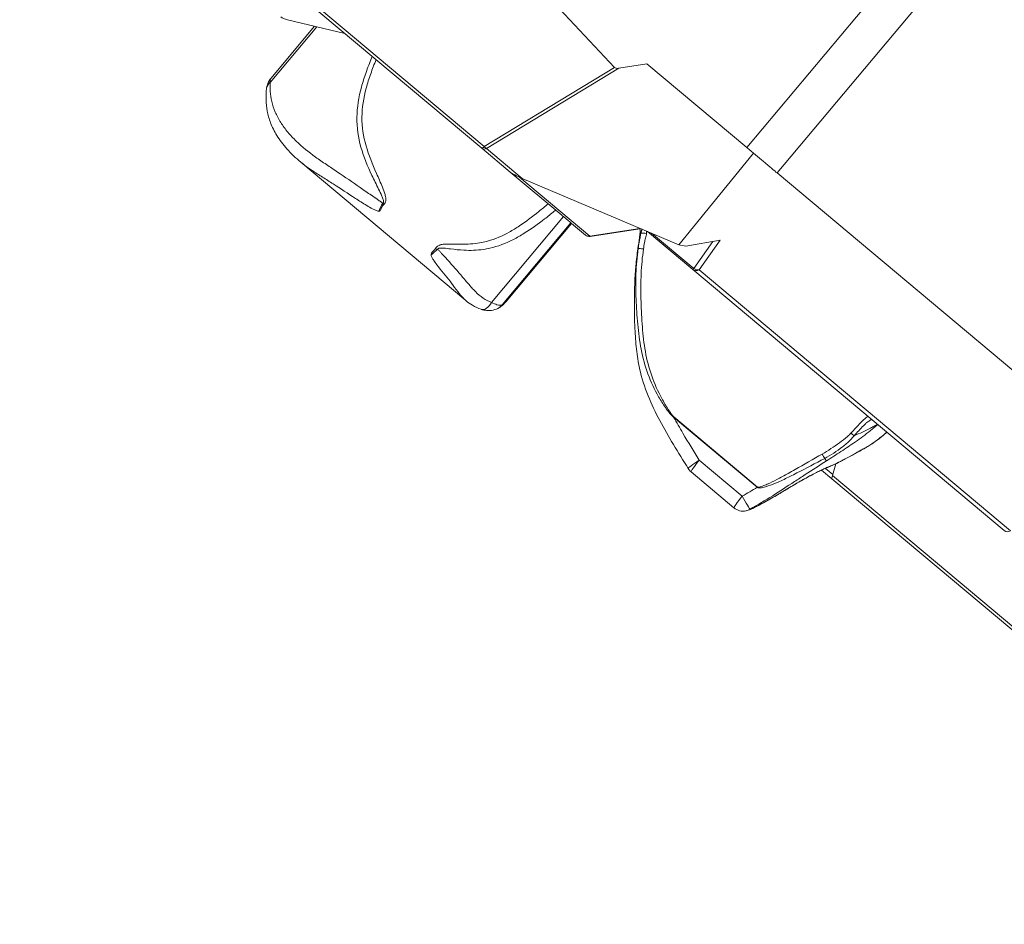
# Model space of a CAD drawing. Units: millimetres. Extents: x 7978 to 26153, y -8613 to 2087.
# Drawn here: x 19492 to 19838, y -6786 to -6468 of the extents above; entities that cross this region are included whole.
import ezdxf

# ---------------------------------------------------------------- set-up
doc = ezdxf.new("R2010")
doc.units = ezdxf.units.MM
doc.styles.get("Standard").update_dxf_attribs({"font": 'arial.ttf'})
doc.dimstyles.get("Standard").update_dxf_attribs({"dimtxt": 0.18, "dimasz": 0.18, "dimexe": 0.18, "dimexo": 0.0625, "dimgap": 0.09, "dimtad": 0, "dimtih": 1, "dimtoh": 1, "dimdec": 4, "dimzin": 0, "dimdsep": 46, "dimtxsty": 'Standard', "dimcen": 0.09, "dimadec": 0, "dimazin": 0, "dimtfac": 1, "dimtdec": 4, "dimtofl": 0, "dimtmove": 0, "dimatfit": 3, "dimfxl": 1, "dimtolj": 1, "dimtzin": 0, "dimarcsym": 0})

# ---------------------------------------------------------------- blocks, each defined once
blk = doc.blocks.new('A$C7f704d7f')
at = {"color": 0, "linetype": 'Continuous', "lineweight": 0}
for p, q in [((2736.71, -2602.7), (2608.23, -2755.98)), ((2618.84, -2764.87), (2747.32, -2611.6)), ((2367.63, -2632.59), (2515.05, -2756.17)), ((2515.95, -2755.61), (2368.52, -2632.03)), ((2514.75, -2677.62), (2561.72, -2727.79)), ((2446.81, -2711.08), (2466.98, -2715.87)), ((2440.71, -2733.05), (2457.08, -2713.52)), ((2456.32, -2713.34), (2440.98, -2731.64)), ((2561.72, -2727.79), (2515.95, -2755.61)), ((2516.79, -2756.31), (2563.18, -2728.12)), ((2573.07, -2726.51), (2563.18, -2728.12)), ((2608.23, -2755.98), (2573.07, -2726.51)), ((2515.05, -2756.17), (2525.08, -2764.57)), ((2529.29, -2766.79), (2516.79, -2756.31)), ((2610.58, -2757.95), (2584.37, -2790.1)), ((2509.45, -2809.7), (2451.44, -2761.07)), ((2525.08, -2764.57), (2543.16, -2779.73)), ((2553.02, -2787.06), (2528.36, -2766.38)), ((2584.37, -2790.1), (2529.29, -2766.79)), ((2709.17, -2840.59), (2618.84, -2764.87)), ((2543.76, -2780.23), (2518.48, -2810.39)), ((2522.25, -2811.2), (2546.37, -2782.42)), ((2546.62, -2782.62), (2523.63, -2810.04)), ((2546.6, -2782.61), (2551.52, -2786.73)), ((2570.65, -2784.36), (2553.02, -2787.06)), ((2570.66, -2784.48), (2553.11, -2787.18)), ((2573.29, -2785.41), (2589.26, -2798.8)), ((2589.56, -2798.44), (2574.76, -2786.03)), ((2598.84, -2788.55), (2586.75, -2790.58)), ((2591.44, -2798.91), (2598.84, -2788.55)), ((2586.75, -2790.58), (2584.37, -2790.1)), ((2596.31, -2788.98), (2589.56, -2798.44)), ((2589.26, -2798.8), (2698.69, -2890.52)), ((2700.87, -2890.64), (2591.44, -2798.91)), ((2582.48, -2850.66), (2611.89, -2875.31)), ((2611.96, -2875.23), (2582.55, -2850.58)), ((2640.61, -2863.2), (2640.61, -2863.2)), ((2606.59, -2878.43), (2591.52, -2865.8)), ((2639.5, -2867.07), (2638.3, -2871.22)), ((2588.64, -2869.91), (2603.7, -2882.54)), ((2634.48, -2869.32), (2638.09, -2872.35)), ((2635.74, -2868.67), (2635.74, -2868.67)), ((2638.4, -2870.89), (2635.8, -2868.71)), ((2782.67, -2992.24), (2638.3, -2871.22)), ((2638.09, -2872.35), (2779.17, -2990.61))]:
    blk.add_line(p, q, dxfattribs=at)
for centre, radius, start, end in [((2552.8, -2785.2), 2, 230.0283, 278.7247), ((2591.85, -2866.08), 5, 212.0958, 230.0283), ((2606.92, -2878.71), 5, 230.0283, 281.499)]:
    blk.add_arc(centre, radius, start, end, dxfattribs=at)
at = {"color": 0, "linetype": 'Continuous', "lineweight": 0, "extrusion": (0, 0, -1)}
for centre, major_axis, ratio, start_param, end_param in [((2447.25, -2709.77), (-3.34, 0.73), 0.401414, -1.527145, -0.65448), ((2564.75, -2725.22), (3.06, 2.53), 0.486937, 2.447317, 3.11152), ((2443.92, -2735.73), (-4.47, 0.52), 0.811766, -0.000665, 0.682088), ((2516.34, -2754.63), (1.28, 1.53), 0.820172, 2.094395, 3.141593), ((2481.4, -2776.39), (2.43, 3.79), 0.30707, -2.29522, -1.531293), ((2499.73, -2791.75), (4.46, -0.59), 0.015601, -1.795462, -1.595412), ((2574.88, -2792.22), (-4.95, 0.7), 0.045862, -0.000928, 0.200077), ((2590.54, -2797.26), (1.28, 1.53), 0.93054, 1.919862, 3.141593), ((2516.28, -2808.54), (-1.42, -4.27), 0.611733, -1.333782, 0.000186), ((2644.94, -2856.42), (1.46, -1.37), 0.042345, -1.659904, -0.92131), ((2653.69, -2852.54), (4.09, -2.88), 0.913197, 0.136758, 0.212808), ((2634.75, -2863.84), (1.01, -1.73), 0.028959, -1.673248, -0.667893), ((2591.85, -2866.08), (-3.21, -3.83), 0.0866, -0.00133, 1.570796), ((2633.51, -2861.84), (2.7, -4.21), 0.025916, 0.082753, 0.667827), ((2635.42, -2863.43), (1.98, -4.59), 0.888926, -0.181391, -0.003615), ((2606.92, -2878.71), (2.46, -4.35), 0.030528, 0.081167, 1.651964), ((2609.25, -2877.68), (2.32, -4.43), 0.471916, -0.092575, -0.003358), ((2606.92, -2878.71), (1, -4.9), 0.966461, -0.321048, -0.000014)]:
    blk.add_ellipse(centre, major_axis=major_axis, ratio=ratio, start_param=start_param, end_param=end_param, dxfattribs=at)
at = {"color": 0, "linetype": 'Continuous', "lineweight": 0}
for centre, major_axis, ratio, start_param, end_param in [((2516.34, -2754.63), (-1.28, -1.53), 0.188635, 0, 1.047198), ((2516.34, -2754.63), (-1.04, 1.71), 0.443633, 1.891628, 2.555813), ((2530.3, -2766.34), (-5.53, 2.23), 0.13542, 0.393828, 1.441026), ((2481.4, -2776.39), (0.67, -4.45), 0.210513, -1.804773, -1.647345), ((2552.8, -2785.2), (-1.28, -1.53), 0.889507, 0, 0.872665), ((2552.8, -2785.2), (-0.3, 1.98), 0.094197, 2.782328, 3.141593), ((2575.56, -2787.31), (-4.97, 0.54), 0.394514, -0.359683, 0.000609), ((2572.81, -2786.59), (-1.97, 0.34), 0.240809, -1.613099, -0.339732), ((2499.73, -2791.75), (-3.45, -2.89), 0.028615, -1.565681, -0.793757), ((2571.97, -2791.77), (-1.98, 0.27), 0.077995, -1.517592, -0.200483), ((2590.54, -2797.26), (-1.28, -1.53), 0.000177, 0, 0.698132), ((2590.54, -2797.26), (-1.63, 1.16), 0.765091, 1.511417, 2.577805), ((2518.87, -2808.37), (2.41, -3.8), 0.831776, -0.000103, 0.363936), ((2582.62, -2850.77), (-1.28, -1.53), 0.0866, -1.624701, -1.570796), ((2650.38, -2850.03), (3.1, -3.92), 0.712784, 0.122961, 0.281835), ((2591.85, -2866.08), (-4.24, -2.66), 0.082422, -1.544129, 0), ((2638.79, -2870.33), (0.69, 2.03), 0.093494, -4.224816, -3.177618), ((2606.92, -2878.71), (-3.21, -3.83), 0.0866, -1.570796, 0), ((2612.02, -2875.42), (-1.28, -1.53), 0.0866, -1.624701, -1.570863), ((2699.97, -2888.99), (-1.28, -1.53), 0.93054, 0, 1.22173)]:
    blk.add_ellipse(centre, major_axis=major_axis, ratio=ratio, start_param=start_param, end_param=end_param, dxfattribs=at)
for points, knots in [([(2476.58, -2723.91), (2476.49, -2724.12), (2476.41, -2724.32), (2475.64, -2726.19), (2474.35, -2729.56), (2472.17, -2736.43), (2470.63, -2745.41), (2472.18, -2755.91), (2475.65, -2764.2), (2478.42, -2769.75), (2479.78, -2772.58), (2480.36, -2774.03), (2480.56, -2774.8), (2480.58, -2775.2), (2480.5, -2775.43), (2480.39, -2775.49), (2480.33, -2775.5)], [-0.066534, -0.066534, -0.066534, -0.066534, 0, 0, 0.551408, 1.102816, 2.205633, 3.308449, 4.411265, 4.962673, 5.238377, 5.37623, 5.445156, 5.479619, 5.49685, 5.514082, 5.514082, 5.514082, 5.514082]), ([(2480.41, -2776.19), (2480.61, -2776.01), (2480.9, -2775.72), (2481.21, -2775.24), (2481.38, -2774.64), (2481.38, -2773.67), (2481, -2772.03), (2479.87, -2769.05), (2477.33, -2763.46), (2474.01, -2755.37), (2472.4, -2745.38), (2473.84, -2736.74), (2476, -2730.02), (2477.26, -2726.73), (2477.96, -2725.07)], [-5.514082, -5.514082, -5.514082, -5.514082, -5.49685, -5.479619, -5.445156, -5.37623, -5.238377, -4.962673, -4.411265, -3.308449, -2.205633, -1.102816, -0.551408, -0.000027, -0.000027, -0.000027, -0.000027]), ([(2439.48, -2735.02), (2439.58, -2734.3), (2439.81, -2733.57), (2440.37, -2732.45), (2440.65, -2732.02), (2440.98, -2731.64)], [0.237256, 0.237256, 0.237256, 0.237256, 2.724542, 2.724542, 4.428901, 4.428901, 4.428901, 4.428901]), ([(2480.33, -2775.5), (2480.16, -2775.38), (2479.82, -2775.16), (2479.14, -2774.7), (2477.96, -2773.9), (2475.61, -2772.28), (2470.96, -2769.04), (2465.67, -2765.41), (2460.45, -2761.93), (2455.37, -2758.45), (2450.78, -2754.8), (2446.88, -2750.62), (2444.34, -2747.17), (2442.4, -2743.48), (2441.18, -2739.76), (2440.65, -2736.21), (2440.65, -2734.06), (2440.71, -2733.05)], [-7.074847, -7.074847, -7.074847, -7.074847, -7.011679, -6.948511, -6.822174, -6.569501, -6.064155, -5.053462, -4.548116, -4.04277, -3.032077, -2.526731, -2.021385, -1.516039, -1.010692, -0.505346, 0, 0, 0, 0]), ([(2451.46, -2761.08), (2449.73, -2759.63), (2448.08, -2758.08), (2445.27, -2754.92), (2444.07, -2753.35), (2442.18, -2750.27), (2441.44, -2748.79), (2440.34, -2745.9), (2439.96, -2744.51), (2439.45, -2741.8), (2439.32, -2740.48), (2439.24, -2737.83), (2439.3, -2736.49), (2439.45, -2735.22)], [0, 0, 0, 0, 7.874657, 7.874657, 14.919124, 14.919124, 20.984173, 20.984173, 26.501212, 26.501212, 31.874412, 31.874412, 37.769621, 37.769621, 37.769621, 37.769621]), ([(2608.23, -2755.98), (2610.32, -2757.73), (2614.92, -2761.58), (2617.91, -2764.1), (2618.84, -2764.87)], [0, 0, 0, 0, 0.847617, 1.977772, 1.977772, 1.977772, 1.977772]), ([(2451.45, -2761.07), (2452.7, -2762.11), (2454.03, -2763.08), (2455.44, -2764.01), (2456.62, -2764.8), (2457.86, -2765.56), (2459.11, -2766.34), (2460.36, -2767.12), (2461.63, -2767.93), (2462.9, -2768.75), (2465.45, -2770.39), (2468.03, -2772.1), (2470.65, -2773.81), (2471.96, -2774.66), (2473.28, -2775.5), (2474.63, -2776.32), (2475.3, -2776.72), (2475.98, -2777.12), (2476.68, -2777.49), (2477.02, -2777.68), (2477.38, -2777.85), (2477.74, -2778.01), (2477.92, -2778.09), (2478.11, -2778.16), (2478.3, -2778.23), (2478.49, -2778.29), (2478.69, -2778.34), (2478.92, -2778.34)], [3.442066, 3.442066, 3.442066, 3.442066, 4.04277, 4.04277, 4.04277, 4.548116, 4.548116, 4.548116, 5.053462, 5.053462, 5.053462, 6.064155, 6.064155, 6.064155, 6.569501, 6.569501, 6.569501, 6.822174, 6.822174, 6.822174, 6.948511, 6.948511, 6.948511, 7.011679, 7.011679, 7.011679, 7.074847, 7.074847, 7.074847, 7.074847]), ([(2479.65, -2777.56), (2479.68, -2777.49), (2479.71, -2777.41), (2479.75, -2777.33), (2479.91, -2776.92), (2480.12, -2776.47), (2480.41, -2776.19)], [0.4884736, 0.4884736, 0.4884736, 0.4884736, 0.5714286, 0.5714286, 0.5714286, 1, 1, 1, 1]), ([(2538.38, -2775.72), (2537.28, -2776.65), (2536.19, -2777.56), (2535.09, -2778.45), (2532.89, -2780.22), (2530.66, -2781.93), (2528.32, -2783.48), (2527.16, -2784.26), (2525.97, -2785), (2524.75, -2785.68), (2522.32, -2787.03), (2519.78, -2788.12), (2517.12, -2788.83), (2516.45, -2789.01), (2515.78, -2789.17), (2515.09, -2789.3), (2513.04, -2789.69), (2510.89, -2789.88), (2508.68, -2789.91), (2507.2, -2789.93), (2505.7, -2789.88), (2504.16, -2789.86), (2503.4, -2789.85), (2502.62, -2789.85), (2501.8, -2789.92), (2501.38, -2789.96), (2500.96, -2790.01), (2500.5, -2790.15), (2500.44, -2790.17), (2500.38, -2790.19), (2500.32, -2790.21), (2500.14, -2790.27), (2499.96, -2790.35), (2499.76, -2790.48), (2499.62, -2790.56), (2499.48, -2790.66), (2499.32, -2790.82), (2499.24, -2790.9), (2499.15, -2790.99), (2499.06, -2791.1), (2498.99, -2791.19), (2498.92, -2791.29), (2498.83, -2791.42), (2498.8, -2791.46), (2498.77, -2791.5), (2498.74, -2791.55)], [-4.361975, -4.361975, -4.361975, -4.361975, -3.926491, -3.926491, -3.926491, -3.055454, -3.055454, -3.055454, -2.619935, -2.619935, -2.619935, -1.748898, -1.748898, -1.748898, -1.531139, -1.531139, -1.531139, -0.877861, -0.877861, -0.877861, -0.442343, -0.442343, -0.442343, -0.224584, -0.224584, -0.224584, -0.115704, -0.115704, -0.115704, -0.102094, -0.102094, -0.102094, -0.061264, -0.061264, -0.061264, -0.034044, -0.034044, -0.034044, -0.020434, -0.020434, -0.020434, -0.010227, -0.010227, -0.010227, -0.006824, -0.006824, -0.006824, -0.006824]), ([(2499.63, -2791.67), (2499.63, -2791.66), (2499.64, -2791.61), (2499.68, -2791.53), (2499.8, -2791.41), (2500.07, -2791.31), (2500.35, -2791.28), (2500.92, -2791.24), (2502.12, -2791.32), (2504.8, -2791.68), (2509.5, -2792.2), (2514.18, -2792.05), (2520.09, -2790.97), (2524.95, -2789.06), (2531.33, -2785.37), (2536.01, -2781.98), (2539.42, -2779.26), (2540.7, -2778.21), (2540.87, -2778.08), (2541.03, -2777.94)], [0.006824, 0.006824, 0.006824, 0.006824, 0.010227, 0.020434, 0.034044, 0.061264, 0.102094, 0.115704, 0.224584, 0.442343, 0.877861, 1.531139, 1.748898, 2.619935, 3.055454, 3.926491, 4.36201, 4.36201, 4.425594, 4.425594, 4.425594, 4.425594]), ([(2570.59, -2786.77), (2570.66, -2786.09), (2570.71, -2785.4), (2570.67, -2784.61), (2570.66, -2784.44), (2570.64, -2784.29)], [0.005108, 0.005108, 0.005108, 0.005108, 2.317718, 2.317718, 2.937448, 2.937448, 2.937448, 2.937448]), ([(2571.39, -2784.61), (2571.39, -2784.61), (2571.38, -2784.65), (2571.36, -2784.7), (2571.34, -2784.76), (2571.33, -2784.78), (2571.33, -2784.78), (2571.33, -2784.78), (2571.33, -2784.78), (2571.33, -2784.79), (2571.33, -2784.79), (2571.32, -2784.8), (2571.32, -2784.81), (2571.32, -2784.81), (2571.32, -2784.82), (2571.31, -2784.84), (2571.3, -2784.86), (2571.3, -2784.88), (2571.29, -2784.9), (2571.29, -2784.91), (2571.27, -2784.96), (2571.25, -2785.02), (2571.23, -2785.09), (2571.22, -2785.12), (2571.22, -2785.14), (2571.21, -2785.15), (2571.21, -2785.17), (2571.2, -2785.2), (2571.19, -2785.24), (2571.18, -2785.27), (2571.18, -2785.28), (2571.18, -2785.28), (2571.17, -2785.3), (2571.17, -2785.33), (2571.16, -2785.36), (2571.15, -2785.4), (2571.13, -2785.45), (2571.12, -2785.49), (2571.11, -2785.54), (2571.09, -2785.61), (2571.05, -2785.81), (2571.01, -2785.98), (2570.98, -2786.11)], [-0.1593037, -0.1593037, -0.1593037, -0.1593037, -0.1572088, -0.1494326, -0.1416563, -0.1416563, -0.1415457, -0.141435, -0.1412137, -0.1409923, -0.140771, -0.1398856, -0.1390003, -0.1381149, -0.1372296, -0.1363442, -0.1345735, -0.1310321, -0.1292614, -0.1283761, -0.1274907, -0.1133251, -0.1097837, -0.1062422, -0.1044715, -0.1035862, -0.1027008, -0.0991594, -0.0920766, -0.0911913, -0.0903059, -0.0894206, -0.0885352, -0.0849938, -0.0814524, -0.077911, -0.0708282, -0.0672868, -0.0637453, -0.0566625, -0.0424969, 0, 0, 0, 0]), ([(2569.93, -2791.51), (2570.12, -2790.18), (2570.33, -2788.83), (2570.53, -2787.3), (2570.56, -2787.03), (2570.59, -2786.77)], [0.001706, 0.001706, 0.001706, 0.001706, 4.038863, 4.038863, 4.913501, 4.913501, 4.913501, 4.913501]), ([(2570.98, -2786.11), (2570.93, -2786.37), (2570.83, -2786.88), (2570.63, -2787.9), (2570.34, -2789.43), (2570.13, -2790.71), (2570.03, -2791.48)], [-0.529763, -0.529763, -0.529763, -0.529763, -0.4540826, -0.3784021, -0.2270413, 0, 0, 0, 0]), ([(2571.89, -2791.61), (2571.99, -2790.86), (2572.1, -2790.11), (2572.24, -2789.35), (2572.34, -2788.84), (2572.45, -2788.32), (2572.58, -2787.77), (2572.65, -2787.49), (2572.73, -2787.21), (2572.8, -2786.93), (2572.87, -2786.65), (2572.94, -2786.37), (2572.98, -2786.13)], [0, 0, 0, 0, 0.2270413, 0.2270413, 0.2270413, 0.3784021, 0.3784021, 0.3784021, 0.4540826, 0.4540826, 0.4540826, 0.529763, 0.529763, 0.529763, 0.529763]), ([(2572.98, -2786.13), (2573, -2786), (2573.01, -2785.88), (2573.01, -2785.77), (2573.01, -2785.73), (2573.01, -2785.7), (2573.01, -2785.66), (2573.01, -2785.64), (2573.01, -2785.63), (2573.01, -2785.61), (2573.01, -2785.6), (2573.01, -2785.59), (2573.01, -2785.58), (2573.01, -2785.57), (2573.01, -2785.57), (2573.01, -2785.56), (2573, -2785.54), (2573, -2785.52), (2573, -2785.51), (2573, -2785.5), (2573, -2785.49), (2573, -2785.48), (2573, -2785.48), (2573, -2785.47), (2573, -2785.46), (2572.99, -2785.45), (2572.99, -2785.44), (2572.99, -2785.44), (2572.99, -2785.43), (2572.99, -2785.43), (2572.99, -2785.42), (2572.99, -2785.42), (2572.99, -2785.42), (2572.99, -2785.41), (2572.99, -2785.4), (2572.99, -2785.38), (2572.98, -2785.37), (2572.98, -2785.36), (2572.98, -2785.35), (2572.98, -2785.34), (2572.98, -2785.34), (2572.98, -2785.34), (2572.98, -2785.33), (2572.98, -2785.33), (2572.98, -2785.32), (2572.98, -2785.32), (2572.97, -2785.31), (2572.97, -2785.31), (2572.97, -2785.3), (2572.97, -2785.29), (2572.97, -2785.28), (2572.97, -2785.28), (2572.97, -2785.28), (2572.97, -2785.27), (2572.97, -2785.27)], [0, 0, 0, 0, 0.0424969, 0.0424969, 0.0424969, 0.0566625, 0.0566625, 0.0566625, 0.0637453, 0.0637453, 0.0637453, 0.0672868, 0.0672868, 0.0672868, 0.0708282, 0.0708282, 0.0708282, 0.077911, 0.077911, 0.077911, 0.0814524, 0.0814524, 0.0814524, 0.0849938, 0.0849938, 0.0849938, 0.0885352, 0.0885352, 0.0885352, 0.0903059, 0.0903059, 0.0903059, 0.0920766, 0.0920766, 0.0920766, 0.0991594, 0.0991594, 0.0991594, 0.1027008, 0.1027008, 0.1027008, 0.1044715, 0.1044715, 0.1044715, 0.1062422, 0.1062422, 0.1062422, 0.1097837, 0.1097837, 0.1097837, 0.1133251, 0.1133251, 0.1133251, 0.1138169, 0.1138169, 0.1138169, 0.1138169]), ([(2498.74, -2791.55), (2498.52, -2791.9), (2498.17, -2792.2), (2497.87, -2792.48), (2497.48, -2792.86), (2497.17, -2793.22), (2497.25, -2793.71)], [-1, -1, -1, -1, -0.571429, -0.571429, -0.571429, 0, 0, 0, 0]), ([(2518.48, -2810.39), (2517.48, -2810.01), (2515.53, -2808.98), (2512.81, -2806.64), (2510.27, -2803.79), (2506.87, -2799.7), (2503.67, -2796.12), (2501.18, -2793.4), (2500.4, -2792.54), (2499.95, -2792.04), (2499.73, -2791.79), (2499.63, -2791.67)], [-2.582031, -2.582031, -2.582031, -2.582031, -2.216165, -1.850299, -1.484432, -1.118566, -0.386834, -0.2039, -0.112434, -0.066701, -0.020967, -0.020967, -0.020967, -0.020967]), ([(2587.62, -2868.74), (2585.85, -2865.92), (2584.11, -2863.09), (2579.11, -2854.73), (2575.91, -2849.11), (2572.25, -2840.06), (2571.24, -2836.86), (2570.04, -2831.37), (2569.69, -2829.1), (2569.17, -2824.4), (2568.99, -2821.97), (2568.74, -2816.41), (2568.68, -2813.28), (2568.7, -2805.94), (2568.82, -2801.72), (2569.39, -2795.52), (2569.64, -2793.51), (2569.93, -2791.51)], [0.001638, 0.001638, 0.001638, 0.001638, 10.000496, 10.000496, 29.331422, 29.331422, 39.352993, 39.352993, 46.237636, 46.237636, 53.547844, 53.547844, 62.958531, 62.958531, 75.60158, 75.60158, 81.670965, 81.670965, 81.670965, 81.670965]), ([(2570.03, -2791.48), (2569.84, -2792.94), (2569.48, -2795.91), (2569.14, -2801.87), (2569.22, -2809.24), (2569.79, -2818.05), (2570.9, -2826.86), (2573.19, -2835.57), (2576.4, -2842.32), (2579.13, -2846.69), (2580.66, -2848.78), (2581.49, -2849.78), (2582.01, -2850.32), (2582.3, -2850.56), (2582.48, -2850.66)], [-6.177725, -6.177725, -6.177725, -6.177725, -5.736459, -5.295193, -4.41266, -3.530128, -2.647596, -1.765064, -0.882532, -0.441266, -0.220633, -0.110317, -0.055158, -0.000212, -0.000212, -0.000212, -0.000212]), ([(2582.55, -2850.58), (2582.41, -2850.46), (2582.17, -2850.19), (2581.72, -2849.61), (2580.98, -2848.56), (2579.6, -2846.41), (2577.08, -2841.95), (2574.17, -2835.19), (2572.2, -2826.61), (2571.33, -2817.86), (2570.93, -2809.09), (2570.96, -2801.78), (2571.34, -2795.95), (2571.69, -2793.06), (2571.89, -2791.61)], [0, 0, 0, 0, 0.055158, 0.110317, 0.220633, 0.441266, 0.882532, 1.765064, 2.647596, 3.530128, 4.41266, 5.295193, 5.736459, 6.177725, 6.177725, 6.177725, 6.177725]), ([(2497.25, -2793.71), (2497.28, -2793.94), (2497.35, -2794.11), (2497.42, -2794.27), (2497.5, -2794.44), (2497.58, -2794.59), (2497.66, -2794.74), (2497.83, -2795.04), (2498.01, -2795.32), (2498.19, -2795.59), (2498.56, -2796.13), (2498.94, -2796.64), (2499.32, -2797.14), (2500.86, -2799.16), (2502.43, -2801.05), (2503.91, -2802.95), (2504.64, -2803.9), (2505.36, -2804.86), (2506.07, -2805.81), (2506.78, -2806.76), (2507.5, -2807.71), (2508.28, -2808.56), (2508.7, -2809), (2509.13, -2809.42), (2509.58, -2809.8)], [0.020967, 0.020967, 0.020967, 0.020967, 0.066701, 0.066701, 0.066701, 0.112434, 0.112434, 0.112434, 0.2039, 0.2039, 0.2039, 0.386834, 0.386834, 0.386834, 1.118566, 1.118566, 1.118566, 1.484432, 1.484432, 1.484432, 1.850299, 1.850299, 1.850299, 2.04383, 2.04383, 2.04383, 2.04383]), ([(2514.85, -2812.8), (2513.79, -2812.45), (2512.77, -2811.97), (2511.03, -2810.93), (2510.28, -2810.39), (2509.58, -2809.8)], [0, 0, 0, 0, 3.795175, 3.795175, 6.82937, 6.82937, 6.82937, 6.82937]), ([(2521.28, -2812.16), (2520.61, -2812.59), (2519.86, -2812.9), (2518.31, -2813.25), (2517.49, -2813.29), (2516.08, -2813.14), (2515.46, -2813.01), (2514.85, -2812.8)], [0, 0, 0, 0, 2.668068, 2.668068, 5.294996, 5.294996, 7.359606, 7.359606, 7.359606, 7.359606]), ([(2522.25, -2811.2), (2521.79, -2811.37), (2520.72, -2811.38), (2519.2, -2810.76), (2518.48, -2810.39)], [-0.4152301, -0.4152301, -0.4152301, -0.4152301, -0.1779558, 0, 0, 0, 0]), ([(2523.48, -2810.22), (2522.96, -2810.81), (2522.39, -2811.38), (2521.6, -2811.96), (2521.44, -2812.07), (2521.27, -2812.18)], [0.083193, 0.083193, 0.083193, 0.083193, 3.126523, 3.126523, 3.832404, 3.832404, 3.832404, 3.832404]), ([(2523.63, -2810.04), (2523.6, -2810.08), (2523.3, -2810.44), (2522.87, -2810.86), (2522.37, -2811.14), (2522.25, -2811.2)], [-0.3211483, -0.3211483, -0.3211483, -0.3211483, -0.294754, -0.0736885, 0, 0, 0, 0]), ([(2591.52, -2865.8), (2589.56, -2862.67), (2586.51, -2857.71), (2583.54, -2852.59), (2582.48, -2850.66)], [-7.829539, -7.829539, -7.829539, -7.829539, -6.711033, -6.052894, -6.052894, -6.052894, -6.052894]), ([(2650.77, -2850.36), (2650.72, -2850.42), (2650.57, -2850.54), (2650.18, -2850.8), (2649.62, -2851.25), (2648.88, -2851.92), (2647.85, -2852.99), (2646.51, -2854.48), (2645.42, -2855.65), (2644.87, -2856.24)], [0, 0, 0, 0, 0.060584, 0.1211681, 0.1968981, 0.2423362, 0.3635042, 0.6058404, 0.8481765, 0.8481765, 0.8481765, 0.8481765]), ([(2636.2, -2866.04), (2637.91, -2864.94), (2641.27, -2862.79), (2645.5, -2860), (2649.04, -2857.47), (2651.16, -2855.83), (2652.52, -2854.72), (2653.29, -2854.07), (2653.65, -2853.77), (2653.8, -2853.65)], [8.097807, 8.097807, 8.097807, 8.097807, 8.705419, 9.313031, 9.616837, 9.920643, 10.072546, 10.148497, 10.224449, 10.224449, 10.224449, 10.224449]), ([(2645.87, -2857.2), (2646.43, -2856.62), (2647.54, -2855.45), (2648.91, -2853.96), (2649.88, -2853), (2650.51, -2852.5), (2651.02, -2852.17), (2651.55, -2851.8), (2651.84, -2851.52), (2651.97, -2851.37)], [-0.8481765, -0.8481765, -0.8481765, -0.8481765, -0.6058404, -0.3635042, -0.2423362, -0.1968981, -0.1211681, -0.060584, 0, 0, 0, 0]), ([(2654.13, -2853.18), (2653.97, -2853.27), (2653.58, -2853.49), (2652.76, -2853.97), (2651.28, -2854.78), (2648.92, -2855.95), (2646.88, -2856.8), (2645.87, -2857.2)], [-10.2244489, -10.2244489, -10.2244489, -10.2244489, -10.1484974, -10.0725459, -9.9206429, -9.6168369, -9.3214896, -9.3214896, -9.3214896, -9.3214896]), ([(2653.8, -2853.65), (2653.95, -2853.53), (2654.1, -2853.4), (2654.25, -2853.28), (2654.25, -2853.28), (2654.25, -2853.28)], [-0.07448623, -0.07448623, -0.07448623, -0.07448623, 0, 0, 0.00099115, 0.00099115, 0.00099115, 0.00099115]), ([(2644.87, -2856.24), (2644.46, -2856.67), (2644.03, -2857.08), (2643.58, -2857.48), (2642.69, -2858.28), (2641.74, -2859.01), (2640.76, -2859.71), (2638.82, -2861.13), (2636.78, -2862.42), (2634.69, -2863.64)], [0, 0, 0, 0, 0.180857, 0.180857, 0.180857, 0.542572, 0.542572, 0.542572, 1.266001, 1.266001, 1.266001, 1.266001]), ([(2635.57, -2865.18), (2637.73, -2864), (2640.84, -2862.02), (2644.2, -2859.18), (2645.48, -2857.72), (2645.87, -2857.2)], [-1.266001, -1.266001, -1.266001, -1.266001, -0.542572, -0.180857, -0.000001, -0.000001, -0.000001, -0.000001]), ([(2656.87, -2856.45), (2656.69, -2856.62), (2656.49, -2856.79), (2656.11, -2857.13), (2655.9, -2857.3), (2655.25, -2857.83), (2654.81, -2858.18), (2653.65, -2859.05), (2652.93, -2859.56), (2651.15, -2860.76), (2650.12, -2861.38), (2648.68, -2862.18), (2648.11, -2862.49), (2646.6, -2863.32), (2645.61, -2863.87), (2643.42, -2865.07), (2642.21, -2865.72), (2639.68, -2867.01), (2638.44, -2867.57), (2637.41, -2868.01)], [0, 0, 0, 0, 0.759329, 0.759329, 1.594044, 1.594044, 3.498239, 3.498239, 6.681221, 6.681221, 11.505702, 11.505702, 15.030479, 15.030479, 20.082108, 20.082108, 25.885138, 25.885138, 33.048161, 33.048161, 33.048161, 33.048161]), ([(2657.13, -2856.14), (2657.11, -2856.18), (2657, -2856.3), (2656.68, -2856.6), (2656.14, -2857.07), (2655.13, -2857.9), (2653.76, -2858.94), (2652.43, -2859.87), (2651.42, -2860.54), (2650.65, -2861.01), (2649.64, -2861.59), (2648.09, -2862.44), (2645.67, -2863.79), (2643.26, -2865.12), (2641.43, -2866.07), (2640.18, -2866.69), (2639.09, -2867.2), (2638.42, -2867.49), (2638.1, -2867.63)], [0.035601, 0.035601, 0.035601, 0.035601, 0.064372, 0.093144, 0.150687, 0.265772, 0.495943, 0.726114, 0.8412, 0.956286, 1.109733, 1.416628, 1.87697, 2.337313, 2.567484, 2.797655, 3.027826, 3.257997, 3.257997, 3.257997, 3.257997]), ([(2656.87, -2856.45), (2656.89, -2856.43), (2656.91, -2856.4), (2656.93, -2856.38), (2656.99, -2856.33), (2657.05, -2856.27), (2657.1, -2856.21), (2657.22, -2856.1), (2657.32, -2855.98), (2657.38, -2855.9)], [-0.08408002, -0.08408002, -0.08408002, -0.08408002, -0.07870587, -0.07870587, -0.07870587, -0.06437234, -0.06437234, -0.06437234, -0.03560094, -0.03560094, -0.03560094, -0.03560094]), ([(2634.69, -2863.64), (2631.52, -2865.48), (2627.53, -2867.77), (2622.24, -2870.74), (2619, -2872.49), (2615.98, -2874), (2614.01, -2874.83), (2613, -2875.17), (2612.47, -2875.28), (2612.17, -2875.3), (2612.01, -2875.28), (2611.96, -2875.23)], [0, 0, 0, 0, 1.099833, 1.374792, 1.833056, 2.199667, 2.382972, 2.474625, 2.520451, 2.543365, 2.566278, 2.566278, 2.566278, 2.566278]), ([(2609.36, -2883.06), (2612.06, -2881.53), (2617.35, -2878.33), (2623.67, -2874.16), (2629.9, -2870.07), (2633.66, -2867.66), (2636.2, -2866.04)], [0.347123, 0.347123, 0.347123, 0.347123, 1.247491, 2.14786, 2.598044, 3.498413, 3.498413, 3.498413, 3.498413]), ([(2637.41, -2868.02), (2636.4, -2868.45), (2635.49, -2868.84), (2633.47, -2869.79), (2632.51, -2870.26), (2630.27, -2871.39), (2628.9, -2872.12), (2626.33, -2873.59), (2625.23, -2874.24), (2622.98, -2875.58), (2621.82, -2876.28), (2618.97, -2877.99), (2617.28, -2878.98), (2614.27, -2880.67), (2612.93, -2881.39), (2611.58, -2882.1)], [0, 0, 0, 0, 7.077457, 7.077457, 12.737957, 12.737957, 19.446178, 19.446178, 23.851618, 23.851618, 28.221424, 28.221424, 34.582101, 34.582101, 39.739054, 39.739054, 39.739054, 39.739054]), ([(2638.1, -2867.63), (2637.7, -2867.8), (2637.3, -2867.97), (2636.89, -2868.15), (2636.48, -2868.33), (2636.05, -2868.52), (2635.61, -2868.73), (2635.16, -2868.94), (2634.69, -2869.16), (2634.21, -2869.39), (2633.72, -2869.62), (2633.23, -2869.86), (2632.72, -2870.11), (2631.7, -2870.61), (2630.61, -2871.17), (2629.39, -2871.84), (2628.17, -2872.5), (2626.81, -2873.28), (2625.38, -2874.13), (2623.95, -2874.97), (2622.43, -2875.89), (2620.9, -2876.81), (2620.52, -2877.04), (2620.13, -2877.27), (2619.75, -2877.5), (2619.37, -2877.73), (2618.98, -2877.96), (2618.6, -2878.18), (2617.83, -2878.63), (2617.07, -2879.07), (2616.32, -2879.5), (2615.56, -2879.93), (2614.8, -2880.35), (2614.04, -2880.76), (2613.28, -2881.17), (2612.52, -2881.58), (2611.76, -2881.99)], [0, 0, 0, 0, 0.285435, 0.285435, 0.285435, 0.570871, 0.570871, 0.570871, 0.856306, 0.856306, 0.856306, 1.141742, 1.141742, 1.141742, 1.712612, 1.712612, 1.712612, 2.283483, 2.283483, 2.283483, 2.854354, 2.854354, 2.854354, 2.997072, 2.997072, 2.997072, 3.139789, 3.139789, 3.139789, 3.425225, 3.425225, 3.425225, 3.71066, 3.71066, 3.71066, 3.996095, 3.996095, 3.996095, 3.996095]), ([(2611.89, -2875.31), (2611.97, -2875.4), (2612.16, -2875.48), (2612.51, -2875.54), (2613.1, -2875.53), (2614.21, -2875.33), (2616.31, -2874.69), (2619.47, -2873.4), (2622.82, -2871.82), (2628.27, -2869.08), (2632.34, -2866.94), (2635.57, -2865.18)], [-2.566278, -2.566278, -2.566278, -2.566278, -2.543365, -2.520451, -2.474625, -2.382972, -2.199667, -1.833056, -1.374792, -1.099833, 0, 0, 0, 0]), ([(2611.76, -2881.99), (2611.12, -2882.32), (2610.11, -2882.81), (2609.52, -2883.02), (2609.36, -2883.06)], [0, 0, 0, 0, 0.2392932, 0.4187632, 0.4187632, 0.4187632, 0.4187632]), ([(2611.58, -2882.1), (2610.98, -2882.41), (2610.43, -2882.69), (2609.64, -2883.04), (2609.38, -2883.15), (2608.84, -2883.36), (2608.56, -2883.45), (2608.23, -2883.54)], [0, 0, 0, 0, 2.23105, 2.23105, 3.445965, 3.445965, 4.701832, 4.701832, 4.701832, 4.701832])]:
    blk.add_open_spline(points, degree=3, knots=knots, dxfattribs=at)
for points, degree in [([(2440.71, -2733.05), (2440.6, -2732.44), (2440.7, -2731.97), (2440.98, -2731.64)], 3), ([(2478.92, -2778.34), (2479.29, -2778.35), (2479.47, -2778), (2479.65, -2777.56)], 3), ([(2543.16, -2779.73), (2543.31, -2779.85), (2543.46, -2779.98), (2543.61, -2780.1), (2543.76, -2780.23)], 4), ([(2546.37, -2782.42), (2546.03, -2782.13), (2545.09, -2781.35), (2543.76, -2780.23)], 3), ([(2546.37, -2782.42), (2546.48, -2782.51), (2546.54, -2782.56), (2546.57, -2782.59), (2546.6, -2782.61)], 4), ([(2657.42, -2855.93), (2657.26, -2856.07), (2657.1, -2856.23), (2656.94, -2856.38)], 3), ([(2657.34, -2855.86), (2657.27, -2855.96), (2657.2, -2856.05), (2657.13, -2856.14)], 3), ([(2611.89, -2875.31), (2610.14, -2876.38), (2608.37, -2877.43), (2606.59, -2878.43)], 3)]:
    blk.add_open_spline(points, degree=degree, dxfattribs=at)
blk = doc.blocks.new('*D3')
at = {"color": 0, "lineweight": -2, "transparency": 16777216}
for p, q in [((13809.99, -1918.18), (13809.99, -1858)), ((13929.99, -1858.18), (20345.56, -1858.18)), ((20465.56, -1918.18), (20465.56, -1858))]:
    blk.add_line(p, q, dxfattribs=at)
at = {"color": 0, "transparency": 16777216}
for points in [[(13929.99, -1838.18), (13929.99, -1878.18), (13809.99, -1858.18)], [(20345.56, -1838.18), (20345.56, -1878.18), (20465.56, -1858.18)]]:
    blk.add_solid(points, dxfattribs=at)
at = {"layer": 'Defpoints', "color": 0, "transparency": 16777216}
for p in [(20465.56, -1858.18), (13809.99, -3782.33), (20465.56, -6786.06)]:
    blk.add_point(p, dxfattribs=at)
at = {"color": 0, "transparency": 16777216, "insert": (17137.78, -1670.54), "char_height": 250, "attachment_point": 5}
blk.add_mtext('\\A1;665', dxfattribs=at)

msp = doc.modelspace()

# ---------------------------------------------------------------- block references
msp.add_blockref('A$C7f704d7f', (17138.82858, -3757.18266))

# ---------------------------------------------------------------- dimensions: what is measured, and where the dimension line sits
dim = msp.add_linear_dim(base=(20465.5642, -1858.18345), p1=(13809.98581, -3782.32794), p2=(20465.5642, -6786.06403), text='665', dimstyle='Standard', override={"dimtxt": 250, "dimasz": 120, "dimgap": 60, "dimtad": 2, "dimtih": 0, "dimtoh": 0, "dimfxl": 60, "dimfxlon": 1})
dim.commit()
dim.dimension.update_dxf_attribs({"geometry": '*D3', "text_midpoint": (17137.775, -1670.5402)})

doc.saveas('drawing.dxf')
